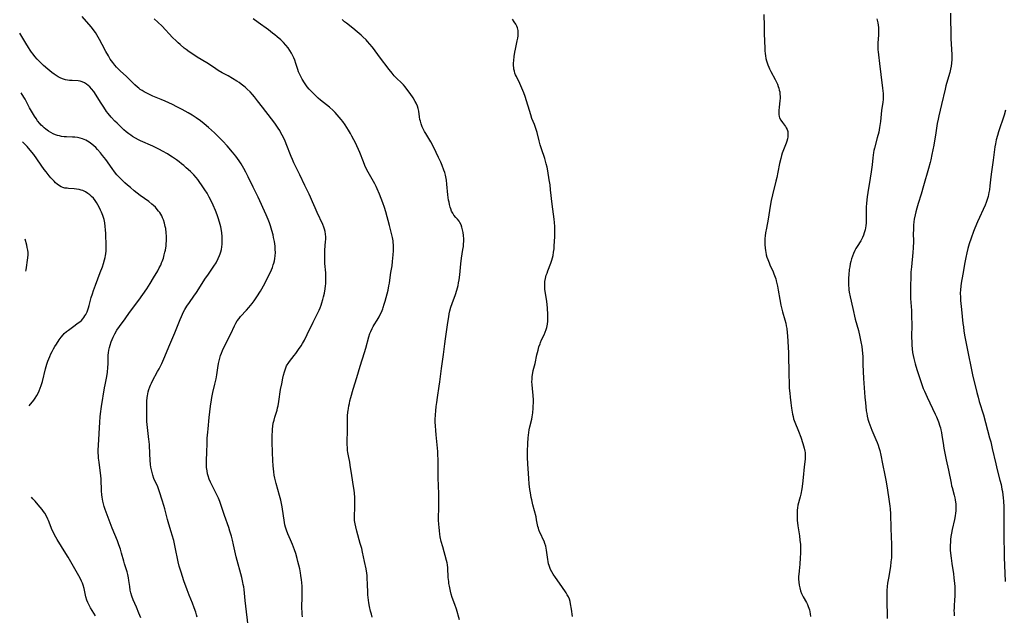
# Model space of a CAD drawing. Units: inches. Extents: x 2129547 to 2135007, y 192368 to 197878.
# Drawn here: x 2129692 to 2129957, y 192741 to 192902 of the extents above; entities that cross this region are included whole.
import ezdxf

# ---------------------------------------------------------------- set-up
doc = ezdxf.new("R2010")
doc.units = ezdxf.units.IN
doc.header["$MEASUREMENT"] = 0
doc.layers.add('c_18_T14S_R21E', color=224, linetype='Continuous')

msp = doc.modelspace()

# ---------------------------------------------------------------- linework, layer by layer
at = {"layer": 'c_18_T14S_R21E'}
for points, elevation in [([(2129739.98, 192740.91), (2129739.8, 192741.58), (2129739.61, 192742.25), (2129739.23, 192743.39), (2129738.76, 192744.64), (2129737.89, 192746.81), (2129737.32, 192748.31), (2129736.44, 192750.74), (2129735.67, 192753.03), (2129735.2, 192754.62), (2129734.9, 192755.84), (2129734.12, 192759.73), (2129733.69, 192761.57), (2129733.29, 192763.03), (2129733.04, 192763.87), (2129732.36, 192766), (2129731.98, 192767.26), (2129731.29, 192770.13), (2129731.05, 192770.98), (2129730.62, 192772.42), (2129729.86, 192774.72), (2129729.38, 192775.99), (2129728.38, 192778.31), (2129728.06, 192779.15), (2129727.85, 192779.85), (2129727.67, 192780.57), (2129727.54, 192781.3), (2129727.43, 192782.03), (2129727.31, 192783.24), (2129727.22, 192784.92), (2129727.15, 192787.32), (2129727.08, 192788.27), (2129727.03, 192788.77), (2129726.61, 192792.05), (2129726.46, 192793.67), (2129726.42, 192794.71), (2129726.41, 192796.29), (2129726.44, 192798.05), (2129726.49, 192799.15), (2129726.58, 192800.11), (2129726.64, 192800.59), (2129726.72, 192801.07), (2129726.84, 192801.65), (2129726.99, 192802.23), (2129727.22, 192802.94), (2129727.41, 192803.41), (2129727.68, 192804.01), (2129728, 192804.63), (2129729.37, 192807.09), (2129729.75, 192807.79), (2129730.11, 192808.51), (2129730.47, 192809.28), (2129731, 192810.51), (2129732.61, 192814.39), (2129733.96, 192817.52), (2129735.41, 192821.11), (2129735.76, 192821.93), (2129736.06, 192822.56), (2129736.37, 192823.19), (2129736.71, 192823.8), (2129737.27, 192824.71), (2129737.93, 192825.69), (2129739.15, 192827.41), (2129739.82, 192828.4), (2129742.3, 192832.22), (2129742.84, 192833.03), (2129744.53, 192835.48), (2129745.13, 192836.44), (2129745.7, 192837.53), (2129746.06, 192838.35), (2129746.24, 192838.83), (2129746.39, 192839.32), (2129746.55, 192840), (2129746.66, 192840.7), (2129746.74, 192841.47), (2129746.77, 192842.18), (2129746.76, 192842.84), (2129746.72, 192843.5), (2129746.63, 192844.5), (2129746.53, 192845.14), (2129746.37, 192846.06), (2129746.23, 192846.71), (2129746.07, 192847.35), (2129745.71, 192848.49), (2129745.41, 192849.32), (2129744.91, 192850.54), (2129744.29, 192851.95), (2129743.59, 192853.43), (2129743.25, 192854.11), (2129742.68, 192855.13), (2129742.12, 192856.06), (2129741.39, 192857.17), (2129740.59, 192858.29), (2129740.17, 192858.85), (2129739.73, 192859.39), (2129739.13, 192860.08), (2129738.67, 192860.55), (2129738.19, 192861.01), (2129737.07, 192862.04), (2129736.41, 192862.6), (2129735.81, 192863.1), (2129735.12, 192863.63), (2129734.42, 192864.15), (2129733.39, 192864.86), (2129732.66, 192865.33), (2129732, 192865.73), (2129730.71, 192866.45), (2129729.85, 192866.91), (2129728.06, 192867.81), (2129724.78, 192869.31), (2129724.24, 192869.58), (2129723.42, 192870.02), (2129722.63, 192870.48), (2129722.12, 192870.82), (2129721.61, 192871.17), (2129720.9, 192871.73), (2129720.26, 192872.27), (2129719.33, 192873.11), (2129718.42, 192874.01), (2129717.84, 192874.61), (2129716.87, 192875.67), (2129716.02, 192876.68), (2129715.63, 192877.18), (2129714.84, 192878.31), (2129713.95, 192879.69), (2129712.8, 192881.57), (2129712.14, 192882.54), (2129711.58, 192883.26), (2129711.09, 192883.79), (2129710.67, 192884.19), (2129710.23, 192884.55), (2129709.66, 192884.92), (2129709.06, 192885.18), (2129708.52, 192885.32), (2129707.96, 192885.4), (2129706.33, 192885.49), (2129705.59, 192885.55), (2129705.07, 192885.63), (2129704.55, 192885.73), (2129703.72, 192885.97), (2129703.11, 192886.23), (2129702.53, 192886.55), (2129702, 192886.9), (2129701.47, 192887.27), (2129700.9, 192887.71), (2129699.77, 192888.61), (2129698.61, 192889.61), (2129697.97, 192890.21), (2129697.53, 192890.65), (2129696.91, 192891.31), (2129696.32, 192892), (2129695.84, 192892.59), (2129695.39, 192893.19), (2129695.03, 192893.7), (2129694.55, 192894.41), (2129693.82, 192895.58), (2129692.21, 192898.25)], 1044), ([(2129724.8, 192740.71), (2129724.3, 192742.02), (2129723.65, 192743.56), (2129722.75, 192745.62), (2129722.39, 192746.57), (2129722.14, 192747.45), (2129721.98, 192748.21), (2129721.83, 192749.2), (2129721.62, 192750.79), (2129721.52, 192751.49), (2129721.31, 192752.45), (2129721.13, 192753.13), (2129720.45, 192755.29), (2129720.25, 192755.98), (2129719.66, 192758.14), (2129719.34, 192759.21), (2129718.95, 192760.4), (2129718.56, 192761.46), (2129717.12, 192764.93), (2129715.76, 192768.46), (2129715.24, 192769.93), (2129714.99, 192770.74), (2129714.8, 192771.44), (2129714.63, 192772.13), (2129714.52, 192772.67), (2129714.43, 192773.22), (2129714.35, 192773.84), (2129714.26, 192774.92), (2129714.13, 192778.14), (2129714.05, 192779.12), (2129713.89, 192780.45), (2129713.59, 192782.67), (2129713.47, 192783.77), (2129713.42, 192784.37), (2129713.38, 192785.17), (2129713.37, 192785.91), (2129713.4, 192787.22), (2129713.77, 192793.5), (2129713.89, 192794.91), (2129713.97, 192795.66), (2129714.25, 192797.71), (2129715.04, 192802.67), (2129715.2, 192803.5), (2129715.64, 192805.73), (2129715.85, 192806.97), (2129715.99, 192808.2), (2129716.05, 192809.14), (2129716.08, 192811.47), (2129716.12, 192812.16), (2129716.22, 192812.87), (2129716.36, 192813.55), (2129716.55, 192814.23), (2129716.84, 192815.13), (2129717.08, 192815.75), (2129717.35, 192816.36), (2129717.81, 192817.28), (2129718.38, 192818.24), (2129719.1, 192819.28), (2129720.59, 192821.31), (2129721.79, 192823), (2129722.14, 192823.47), (2129723.43, 192825.14), (2129724.3, 192826.31), (2129725.4, 192827.88), (2129726.45, 192829.43), (2129727.38, 192830.86), (2129728.29, 192832.35), (2129729.39, 192834.28), (2129729.8, 192835.03), (2129730.19, 192835.79), (2129730.44, 192836.36), (2129730.6, 192836.75), (2129730.9, 192837.62), (2129731.15, 192838.51), (2129731.33, 192839.23), (2129731.44, 192839.8), (2129731.63, 192840.98), (2129731.7, 192841.6), (2129731.74, 192842.21), (2129731.76, 192842.89), (2129731.74, 192843.57), (2129731.68, 192844.52), (2129731.53, 192845.68), (2129731.43, 192846.2), (2129731.22, 192847.11), (2129730.93, 192847.99), (2129730.7, 192848.54), (2129730.46, 192849.04), (2129730.19, 192849.53), (2129729.92, 192849.95), (2129729.63, 192850.36), (2129729.27, 192850.81), (2129728.76, 192851.36), (2129728.21, 192851.87), (2129727.81, 192852.22), (2129726.97, 192852.88), (2129724.64, 192854.58), (2129723.08, 192855.79), (2129722.02, 192856.66), (2129721.27, 192857.3), (2129720.56, 192857.94), (2129719.87, 192858.6), (2129719.28, 192859.2), (2129718.41, 192860.15), (2129717.77, 192860.95), (2129717.09, 192861.86), (2129715.39, 192864.21), (2129714.55, 192865.32), (2129713.94, 192866.08), (2129713.18, 192866.96), (2129712.7, 192867.45), (2129712.2, 192867.91), (2129711.67, 192868.35), (2129710.93, 192868.89), (2129710.48, 192869.18), (2129710.02, 192869.43), (2129709.57, 192869.65), (2129709.11, 192869.83), (2129708.47, 192870.02), (2129707.75, 192870.15), (2129707.07, 192870.23), (2129706.39, 192870.28), (2129704.78, 192870.35), (2129704.22, 192870.38), (2129703.5, 192870.48), (2129702.94, 192870.59), (2129702.39, 192870.74), (2129701.88, 192870.92), (2129701.24, 192871.19), (2129700.62, 192871.5), (2129699.98, 192871.89), (2129699.25, 192872.42), (2129698.82, 192872.78), (2129698.41, 192873.16), (2129698.03, 192873.53), (2129697.66, 192873.93), (2129697.03, 192874.7), (2129696.62, 192875.26), (2129696.2, 192875.88), (2129695.35, 192877.29), (2129694.84, 192878.19), (2129693.64, 192880.47), (2129693.32, 192881.04), (2129692.62, 192882.22)], 1042), ([(2129694.8, 192797.84), (2129695.99, 192799.41), (2129696.38, 192799.94), (2129696.81, 192800.6), (2129697.16, 192801.24), (2129697.48, 192801.9), (2129697.76, 192802.58), (2129698.02, 192803.31), (2129698.18, 192803.86), (2129698.34, 192804.41), (2129699.17, 192807.8), (2129699.55, 192809.11), (2129699.82, 192809.9), (2129700.06, 192810.55), (2129700.33, 192811.19), (2129700.61, 192811.83), (2129700.94, 192812.49), (2129701.31, 192813.19), (2129701.71, 192813.87), (2129702.09, 192814.5), (2129702.86, 192815.66), (2129703.37, 192816.36), (2129703.93, 192817.01), (2129704.23, 192817.32), (2129704.83, 192817.85), (2129705.36, 192818.27), (2129706.45, 192819.08), (2129708, 192820.19), (2129708.43, 192820.53), (2129708.84, 192820.89), (2129709.24, 192821.32), (2129709.52, 192821.68), (2129709.78, 192822.08), (2129710.02, 192822.5), (2129710.35, 192823.21), (2129710.57, 192823.75), (2129710.77, 192824.3), (2129710.94, 192824.89), (2129711.49, 192827.06), (2129711.78, 192828.05), (2129712.06, 192828.92), (2129712.59, 192830.39), (2129713.92, 192833.81), (2129714.48, 192835.31), (2129714.78, 192836.22), (2129715.06, 192837.23), (2129715.21, 192837.86), (2129715.3, 192838.36), (2129715.38, 192838.86), (2129715.46, 192839.62), (2129715.48, 192840.27), (2129715.49, 192840.92), (2129715.41, 192844.26), (2129715.36, 192845.29), (2129715.27, 192846.22), (2129715.14, 192847.15), (2129714.93, 192848.1), (2129714.59, 192849.16), (2129714.25, 192850.02), (2129713.99, 192850.62), (2129713.71, 192851.2), (2129713.27, 192852.03), (2129712.9, 192852.64), (2129712.51, 192853.22), (2129712.05, 192853.79), (2129711.58, 192854.29), (2129711.1, 192854.71), (2129710.6, 192855.1), (2129709.91, 192855.54), (2129709.17, 192855.89), (2129708.81, 192856.01), (2129708.19, 192856.18), (2129707.55, 192856.29), (2129706.91, 192856.36), (2129705.37, 192856.44), (2129704.95, 192856.48), (2129704.38, 192856.56), (2129703.83, 192856.71), (2129703.37, 192856.91), (2129702.92, 192857.17), (2129702.27, 192857.63), (2129701.86, 192857.98), (2129701.46, 192858.36), (2129701.01, 192858.81), (2129700.58, 192859.3), (2129700.12, 192859.84), (2129699.33, 192860.88), (2129698.83, 192861.56), (2129695.98, 192865.56), (2129695.03, 192866.78), (2129694.21, 192867.73), (2129693.61, 192868.35), (2129693.22, 192868.73), (2129692.96, 192868.96)], 1040), ([(2129693.86, 192834.17), (2129693.92, 192834.5), (2129694.38, 192837.76), (2129694.46, 192838.56), (2129694.47, 192839.16), (2129694.41, 192839.8), (2129694.26, 192840.57), (2129694.12, 192841.14), (2129693.64, 192842.79)], 1038), ([(2129712.63, 192741.24), (2129711.3, 192743.39), (2129710.82, 192744.29), (2129710.54, 192744.9), (2129710.3, 192745.52), (2129710.03, 192746.35), (2129709.81, 192747.27), (2129709.53, 192748.64), (2129709.31, 192749.49), (2129709.11, 192750.07), (2129708.89, 192750.64), (2129708.5, 192751.45), (2129706.37, 192755.2), (2129705.29, 192757.05), (2129704.66, 192758.09), (2129702.32, 192761.82), (2129701.91, 192762.5), (2129701.58, 192763.11), (2129701.27, 192763.73), (2129700.98, 192764.35), (2129700.01, 192766.92), (2129699.83, 192767.33), (2129699.43, 192768.13), (2129698.97, 192768.91), (2129698.64, 192769.4), (2129698.29, 192769.88), (2129697.74, 192770.57), (2129697.19, 192771.2), (2129696.34, 192772.13), (2129695.77, 192772.79), (2129695.43, 192773.21)], 1040)]:
    msp.add_lwpolyline(points, dxfattribs=dict(at, elevation=elevation))
for points in [[(2129942.91, 192903.67, 1050), (2129943.05, 192896.74, 1050), (2129943.25, 192892.53, 1050), (2129943.25, 192891.21, 1050), (2129943.19, 192890.21, 1050), (2129943.09, 192889.43, 1050), (2129942.93, 192888.56, 1050), (2129942.73, 192887.7, 1050), (2129942.42, 192886.55, 1050), (2129941.71, 192884.09, 1050), (2129941.48, 192883.21, 1050), (2129940.51, 192879.06, 1050), (2129939.75, 192875.99, 1050), (2129939.56, 192875.09, 1050), (2129939.36, 192873.92, 1050), (2129938.98, 192871.42, 1050), (2129938.42, 192868.12, 1050), (2129937.94, 192865.6, 1050), (2129937.63, 192864.13, 1050), (2129937.45, 192863.4, 1050), (2129937.02, 192861.78, 1050), (2129935.69, 192857.18, 1050), (2129934.98, 192854.86, 1050), (2129934.19, 192852.37, 1050), (2129933.82, 192851.11, 1050), (2129933.57, 192850.13, 1050), (2129933.39, 192849.31, 1050), (2129933.18, 192848.13, 1050), (2129933.09, 192847.44, 1050), (2129933, 192846.55, 1050), (2129932.92, 192845.17, 1050), (2129932.91, 192844.42, 1050), (2129932.93, 192842.16, 1050), (2129932.89, 192840.45, 1050), (2129932.81, 192839.19, 1050), (2129932.38, 192835.3, 1050), (2129932.27, 192833.86, 1050), (2129932.22, 192832.5, 1050), (2129932.19, 192830.19, 1050), (2129932.14, 192828.44, 1050), (2129932.13, 192827.55, 1050), (2129932.15, 192826.74, 1050), (2129932.38, 192823.55, 1050), (2129932.45, 192821.75, 1050), (2129932.47, 192819.97, 1050), (2129932.46, 192816.19, 1050), (2129932.48, 192815.17, 1050), (2129932.52, 192814.19, 1050), (2129932.6, 192813.2, 1050), (2129932.72, 192812.21, 1050), (2129932.85, 192811.46, 1050), (2129933.02, 192810.66, 1050), (2129933.4, 192809.16, 1050), (2129933.83, 192807.66, 1050), (2129934.36, 192805.99, 1050), (2129935.1, 192803.84, 1050), (2129935.6, 192802.52, 1050), (2129935.88, 192801.84, 1050), (2129936.6, 192800.22, 1050), (2129938.12, 192797.13, 1050), (2129938.82, 192795.63, 1050), (2129939.14, 192794.89, 1050), (2129939.68, 192793.52, 1050), (2129940.07, 192792.42, 1050), (2129940.21, 192791.92, 1050), (2129940.34, 192791.41, 1050), (2129940.5, 192790.65, 1050), (2129940.63, 192789.9, 1050), (2129940.91, 192787.83, 1050), (2129941.12, 192786.47, 1050), (2129941.45, 192784.67, 1050), (2129941.73, 192783.35, 1050), (2129942.37, 192780.55, 1050), (2129943.06, 192776.99, 1050), (2129943.22, 192776.32, 1050), (2129943.36, 192775.81, 1050), (2129943.93, 192773.79, 1050), (2129944.1, 192773.07, 1050), (2129944.21, 192772.49, 1050), (2129944.3, 192771.91, 1050), (2129944.35, 192771.45, 1050), (2129944.39, 192770.81, 1050), (2129944.4, 192770.17, 1050), (2129944.37, 192769.55, 1050), (2129944.3, 192768.93, 1050), (2129944.2, 192768.25, 1050), (2129944, 192767.22, 1050), (2129943.34, 192764.49, 1050), (2129943.15, 192763.52, 1050), (2129943.03, 192762.69, 1050), (2129942.93, 192761.85, 1050), (2129942.88, 192761.15, 1050), (2129942.85, 192760.35, 1050), (2129942.85, 192759.64, 1050), (2129942.87, 192758.92, 1050), (2129942.92, 192758.18, 1050), (2129943.06, 192756.82, 1050), (2129943.26, 192755.36, 1050), (2129943.71, 192752.57, 1050), (2129943.86, 192751.55, 1050), (2129944.02, 192750, 1050), (2129944.08, 192749.17, 1050), (2129944.12, 192747.77, 1050), (2129944.1, 192746.7, 1050), (2129944.02, 192745.45, 1050), (2129943.91, 192744.06, 1050), (2129943.87, 192743.36, 1050), (2129943.86, 192742.71, 1050), (2129943.88, 192742.01, 1050), (2129943.92, 192741.3, 1050)], [(2129753.79, 192738.54, 1046), (2129753.11, 192743.9, 1046), (2129752.94, 192745.42, 1046), (2129752.65, 192748.4, 1046), (2129752.55, 192749.09, 1046), (2129752.44, 192749.67, 1046), (2129752.32, 192750.25, 1046), (2129752, 192751.58, 1046), (2129750.56, 192757.17, 1046), (2129749.82, 192760.44, 1046), (2129749.53, 192761.67, 1046), (2129749.24, 192762.76, 1046), (2129748.84, 192764.11, 1046), (2129748.53, 192765.04, 1046), (2129747.37, 192768.34, 1046), (2129746.41, 192771.24, 1046), (2129746.12, 192772.08, 1046), (2129745.77, 192772.99, 1046), (2129745.53, 192773.51, 1046), (2129745.17, 192774.27, 1046), (2129743.64, 192777.28, 1046), (2129743.27, 192778.12, 1046), (2129742.96, 192778.97, 1046), (2129742.81, 192779.52, 1046), (2129742.66, 192780.37, 1046), (2129742.56, 192781.22, 1046), (2129742.52, 192782.25, 1046), (2129742.54, 192783.34, 1046), (2129742.62, 192785.18, 1046), (2129742.69, 192787.88, 1046), (2129742.74, 192789.16, 1046), (2129742.85, 192790.75, 1046), (2129742.93, 192791.66, 1046), (2129743.28, 192794.72, 1046), (2129743.61, 192797.76, 1046), (2129743.85, 192799.51, 1046), (2129743.95, 192800.11, 1046), (2129744.23, 192801.44, 1046), (2129744.77, 192803.71, 1046), (2129745.09, 192805.11, 1046), (2129745.3, 192806.22, 1046), (2129745.57, 192808.08, 1046), (2129745.76, 192809.25, 1046), (2129745.92, 192809.97, 1046), (2129746.11, 192810.68, 1046), (2129746.32, 192811.39, 1046), (2129746.55, 192812.05, 1046), (2129746.84, 192812.77, 1046), (2129747.4, 192813.98, 1046), (2129749.05, 192817.3, 1046), (2129750.06, 192819.46, 1046), (2129750.43, 192820.15, 1046), (2129750.8, 192820.75, 1046), (2129751.28, 192821.4, 1046), (2129751.7, 192821.9, 1046), (2129753.33, 192823.64, 1046), (2129753.94, 192824.33, 1046), (2129754.83, 192825.41, 1046), (2129755.38, 192826.16, 1046), (2129756.12, 192827.25, 1046), (2129757.05, 192828.78, 1046), (2129758.2, 192830.83, 1046), (2129759.06, 192832.5, 1046), (2129759.73, 192833.91, 1046), (2129760.27, 192835.16, 1046), (2129760.52, 192835.86, 1046), (2129760.65, 192836.28, 1046), (2129760.81, 192836.9, 1046), (2129760.94, 192837.59, 1046), (2129761.03, 192838.28, 1046), (2129761.08, 192839.17, 1046), (2129761.06, 192840, 1046), (2129760.98, 192840.87, 1046), (2129760.8, 192842.15, 1046), (2129760.6, 192843.19, 1046), (2129760.44, 192843.9, 1046), (2129760.13, 192845.13, 1046), (2129759.75, 192846.38, 1046), (2129759.47, 192847.21, 1046), (2129759.15, 192848.08, 1046), (2129758.62, 192849.35, 1046), (2129756.43, 192854.11, 1046), (2129755.11, 192856.77, 1046), (2129753.79, 192859.6, 1046), (2129753.16, 192860.85, 1046), (2129752.61, 192861.86, 1046), (2129751.87, 192863.09, 1046), (2129751.31, 192863.92, 1046), (2129750.86, 192864.55, 1046), (2129750.39, 192865.16, 1046), (2129749.57, 192866.19, 1046), (2129748.06, 192867.92, 1046), (2129746.93, 192869.15, 1046), (2129745.82, 192870.29, 1046), (2129744.67, 192871.41, 1046), (2129743.1, 192872.85, 1046), (2129741.94, 192873.85, 1046), (2129740.9, 192874.67, 1046), (2129739.76, 192875.49, 1046), (2129738.65, 192876.22, 1046), (2129737.63, 192876.83, 1046), (2129735.98, 192877.74, 1046), (2129734.57, 192878.46, 1046), (2129733.39, 192879.04, 1046), (2129731.43, 192879.95, 1046), (2129730.31, 192880.44, 1046), (2129728.1, 192881.32, 1046), (2129727.18, 192881.73, 1046), (2129726.43, 192882.1, 1046), (2129725.71, 192882.5, 1046), (2129725.2, 192882.81, 1046), (2129724.7, 192883.14, 1046), (2129724.31, 192883.43, 1046), (2129723.93, 192883.73, 1046), (2129723.26, 192884.32, 1046), (2129722.84, 192884.72, 1046), (2129720.98, 192886.61, 1046), (2129719.31, 192888.11, 1046), (2129718.7, 192888.7, 1046), (2129718.27, 192889.16, 1046), (2129717.85, 192889.64, 1046), (2129717.3, 192890.35, 1046), (2129716.61, 192891.32, 1046), (2129716.09, 192892.15, 1046), (2129715.39, 192893.38, 1046), (2129714.43, 192895.24, 1046), (2129713.69, 192896.62, 1046), (2129712.99, 192897.82, 1046), (2129712.59, 192898.46, 1046), (2129712.29, 192898.89, 1046), (2129712.06, 192899.22, 1046), (2129711.48, 192899.96, 1046), (2129709.03, 192902.82, 1046)], [(2129768.42, 192741, 1048), (2129768.32, 192741.73, 1048), (2129768.26, 192742.45, 1048), (2129768.23, 192743.18, 1048), (2129768.23, 192743.81, 1048), (2129768.31, 192746.2, 1048), (2129768.32, 192747.13, 1048), (2129768.31, 192748.23, 1048), (2129768.27, 192749.17, 1048), (2129768.19, 192750.21, 1048), (2129768.12, 192750.97, 1048), (2129767.97, 192752.13, 1048), (2129767.85, 192752.83, 1048), (2129767.63, 192753.93, 1048), (2129767.17, 192755.92, 1048), (2129766.96, 192756.74, 1048), (2129766.59, 192758.06, 1048), (2129766.24, 192759.05, 1048), (2129765.69, 192760.46, 1048), (2129765.12, 192761.76, 1048), (2129764.42, 192763.33, 1048), (2129764.04, 192764.31, 1048), (2129763.8, 192765.18, 1048), (2129763.66, 192765.82, 1048), (2129763.56, 192766.44, 1048), (2129762.87, 192770.6, 1048), (2129762.7, 192771.54, 1048), (2129762.51, 192772.48, 1048), (2129762.22, 192773.68, 1048), (2129761.27, 192776.94, 1048), (2129760.92, 192778.4, 1048), (2129760.75, 192779.22, 1048), (2129760.62, 192780.06, 1048), (2129760.45, 192781.65, 1048), (2129760.35, 192783.15, 1048), (2129760.26, 192785.28, 1048), (2129760.22, 192788.16, 1048), (2129760.21, 192789.87, 1048), (2129760.26, 192791.13, 1048), (2129760.29, 192791.54, 1048), (2129760.39, 192792.35, 1048), (2129760.52, 192793.15, 1048), (2129760.72, 192794.02, 1048), (2129760.94, 192794.79, 1048), (2129761.52, 192796.7, 1048), (2129761.69, 192797.34, 1048), (2129761.81, 192797.87, 1048), (2129762.01, 192799.04, 1048), (2129762.5, 192802.25, 1048), (2129762.78, 192803.77, 1048), (2129763.1, 192805.3, 1048), (2129763.28, 192806.11, 1048), (2129763.5, 192806.98, 1048), (2129763.76, 192807.82, 1048), (2129764.09, 192808.61, 1048), (2129764.23, 192808.88, 1048), (2129764.48, 192809.29, 1048), (2129764.88, 192809.85, 1048), (2129766.16, 192811.46, 1048), (2129766.58, 192812, 1048), (2129767.31, 192813.03, 1048), (2129767.98, 192814.05, 1048), (2129768.35, 192814.67, 1048), (2129768.88, 192815.6, 1048), (2129769.64, 192817.12, 1048), (2129771.23, 192820.39, 1048), (2129772.42, 192822.74, 1048), (2129772.86, 192823.63, 1048), (2129773.16, 192824.31, 1048), (2129773.41, 192824.96, 1048), (2129773.63, 192825.61, 1048), (2129773.9, 192826.5, 1048), (2129774.08, 192827.2, 1048), (2129774.3, 192828.23, 1048), (2129774.5, 192829.38, 1048), (2129774.6, 192830.17, 1048), (2129774.65, 192830.75, 1048), (2129774.7, 192831.71, 1048), (2129774.71, 192832.68, 1048), (2129774.69, 192833.12, 1048), (2129774.65, 192833.73, 1048), (2129774.43, 192836.2, 1048), (2129774.39, 192836.9, 1048), (2129774.36, 192837.74, 1048), (2129774.38, 192839.13, 1048), (2129774.42, 192839.77, 1048), (2129774.61, 192842.15, 1048), (2129774.63, 192842.66, 1048), (2129774.63, 192843.39, 1048), (2129774.58, 192844.11, 1048), (2129774.48, 192844.82, 1048), (2129774.31, 192845.47, 1048), (2129774.14, 192845.97, 1048), (2129773.84, 192846.74, 1048), (2129772.34, 192849.96, 1048), (2129771.8, 192851.22, 1048), (2129771.11, 192852.86, 1048), (2129770.58, 192854.06, 1048), (2129770.16, 192854.93, 1048), (2129769.01, 192857.25, 1048), (2129767.68, 192860.08, 1048), (2129766.57, 192862.28, 1048), (2129766.07, 192863.32, 1048), (2129765.67, 192864.22, 1048), (2129765.34, 192865.02, 1048), (2129764, 192868.46, 1048), (2129763.59, 192869.42, 1048), (2129762.94, 192870.76, 1048), (2129762.59, 192871.41, 1048), (2129762.24, 192872.04, 1048), (2129761.86, 192872.65, 1048), (2129761.46, 192873.26, 1048), (2129760.94, 192873.99, 1048), (2129760.05, 192875.19, 1048), (2129757.62, 192878.33, 1048), (2129756.3, 192880.06, 1048), (2129755.49, 192881.09, 1048), (2129754.95, 192881.72, 1048), (2129754.25, 192882.48, 1048), (2129753.48, 192883.22, 1048), (2129753.02, 192883.63, 1048), (2129752.55, 192884.03, 1048), (2129751.87, 192884.57, 1048), (2129751.3, 192884.98, 1048), (2129750.7, 192885.39, 1048), (2129749.56, 192886.09, 1048), (2129748.39, 192886.76, 1048), (2129746.78, 192887.61, 1048), (2129745.67, 192888.27, 1048), (2129745.02, 192888.69, 1048), (2129743.32, 192889.87, 1048), (2129742.63, 192890.32, 1048), (2129740.05, 192891.85, 1048), (2129738.82, 192892.63, 1048), (2129737.86, 192893.28, 1048), (2129737.06, 192893.86, 1048), (2129736.5, 192894.29, 1048), (2129735.43, 192895.2, 1048), (2129734.87, 192895.71, 1048), (2129734.32, 192896.24, 1048), (2129733.41, 192897.15, 1048), (2129730.55, 192900.18, 1048), (2129729.46, 192901.23, 1048), (2129728.44, 192902.17, 1048)], [(2129787.18, 192740.92, 1050), (2129786.95, 192741.74, 1050), (2129786.74, 192742.57, 1050), (2129786.45, 192743.82, 1050), (2129786.25, 192744.79, 1050), (2129786.14, 192745.49, 1050), (2129786.06, 192746.2, 1050), (2129786, 192746.89, 1050), (2129785.97, 192747.59, 1050), (2129785.91, 192749.83, 1050), (2129785.82, 192751.46, 1050), (2129785.76, 192752.12, 1050), (2129785.68, 192752.8, 1050), (2129785.5, 192753.92, 1050), (2129785.12, 192755.88, 1050), (2129784.56, 192758.39, 1050), (2129784.32, 192759.38, 1050), (2129783.95, 192760.79, 1050), (2129783.01, 192764.12, 1050), (2129782.71, 192765.23, 1050), (2129782.53, 192766.07, 1050), (2129782.4, 192766.92, 1050), (2129782.36, 192767.43, 1050), (2129782.36, 192768.33, 1050), (2129782.45, 192770.24, 1050), (2129782.49, 192771.87, 1050), (2129782.45, 192773.16, 1050), (2129782.37, 192774.32, 1050), (2129782.29, 192775.09, 1050), (2129782.15, 192776.13, 1050), (2129781.67, 192779.1, 1050), (2129781.26, 192781.91, 1050), (2129781.11, 192782.69, 1050), (2129780.76, 192784.39, 1050), (2129780.6, 192785.26, 1050), (2129780.52, 192785.85, 1050), (2129780.46, 192786.45, 1050), (2129780.4, 192787.55, 1050), (2129780.39, 192788.16, 1050), (2129780.47, 192791.18, 1050), (2129780.49, 192794.17, 1050), (2129780.53, 192795.14, 1050), (2129780.61, 192796.11, 1050), (2129780.66, 192796.61, 1050), (2129780.73, 192797.11, 1050), (2129780.86, 192797.83, 1050), (2129781, 192798.52, 1050), (2129781.16, 192799.21, 1050), (2129781.4, 192800.11, 1050), (2129782.07, 192802.32, 1050), (2129782.99, 192805.52, 1050), (2129783.91, 192808.57, 1050), (2129785.1, 192812.24, 1050), (2129785.44, 192813.39, 1050), (2129786.26, 192816.41, 1050), (2129786.56, 192817.32, 1050), (2129786.78, 192817.91, 1050), (2129787.14, 192818.69, 1050), (2129787.42, 192819.21, 1050), (2129787.71, 192819.72, 1050), (2129788.46, 192820.92, 1050), (2129788.99, 192821.82, 1050), (2129789.22, 192822.25, 1050), (2129789.64, 192823.11, 1050), (2129790, 192823.99, 1050), (2129790.15, 192824.4, 1050), (2129790.41, 192825.23, 1050), (2129790.64, 192826.07, 1050), (2129791.42, 192829.05, 1050), (2129791.68, 192830.22, 1050), (2129791.79, 192830.93, 1050), (2129792.08, 192833.13, 1050), (2129792.18, 192833.82, 1050), (2129792.49, 192835.62, 1050), (2129792.66, 192836.76, 1050), (2129792.75, 192837.63, 1050), (2129792.82, 192838.51, 1050), (2129792.88, 192839.64, 1050), (2129792.89, 192840.41, 1050), (2129792.88, 192841.17, 1050), (2129792.82, 192841.94, 1050), (2129792.78, 192842.33, 1050), (2129792.62, 192843.26, 1050), (2129792.3, 192844.68, 1050), (2129791.83, 192846.49, 1050), (2129790.82, 192850.14, 1050), (2129790.46, 192851.32, 1050), (2129790.01, 192852.61, 1050), (2129789.12, 192854.89, 1050), (2129788.51, 192856.31, 1050), (2129788.19, 192857, 1050), (2129787.84, 192857.66, 1050), (2129786.11, 192860.81, 1050), (2129785.48, 192862.03, 1050), (2129785.19, 192862.63, 1050), (2129784.77, 192863.58, 1050), (2129783.8, 192866.11, 1050), (2129783.46, 192866.93, 1050), (2129783.04, 192867.89, 1050), (2129782.72, 192868.55, 1050), (2129781.7, 192870.53, 1050), (2129781.32, 192871.22, 1050), (2129780.8, 192872.12, 1050), (2129780.33, 192872.86, 1050), (2129779.84, 192873.59, 1050), (2129779.22, 192874.47, 1050), (2129778.78, 192875.05, 1050), (2129778.28, 192875.68, 1050), (2129777.73, 192876.31, 1050), (2129777.16, 192876.92, 1050), (2129776.6, 192877.47, 1050), (2129775.62, 192878.34, 1050), (2129773.26, 192880.24, 1050), (2129772.61, 192880.79, 1050), (2129772.04, 192881.29, 1050), (2129771.4, 192881.91, 1050), (2129770.78, 192882.54, 1050), (2129770.19, 192883.19, 1050), (2129769.64, 192883.87, 1050), (2129769.28, 192884.33, 1050), (2129768.88, 192884.91, 1050), (2129768.29, 192885.88, 1050), (2129767.9, 192886.6, 1050), (2129767.56, 192887.35, 1050), (2129767.35, 192887.89, 1050), (2129767.13, 192888.52, 1050), (2129766.61, 192890.12, 1050), (2129766.28, 192891.05, 1050), (2129766.03, 192891.67, 1050), (2129765.61, 192892.56, 1050), (2129765.43, 192892.9, 1050), (2129764.98, 192893.63, 1050), (2129764.48, 192894.33, 1050), (2129763.88, 192895.08, 1050), (2129763.22, 192895.8, 1050), (2129762.58, 192896.45, 1050), (2129761.58, 192897.33, 1050), (2129760.97, 192897.84, 1050), (2129760.34, 192898.33, 1050), (2129759.24, 192899.16, 1050), (2129756.41, 192901.2, 1050), (2129755.11, 192902.16, 1050)], [(2129810.71, 192740.22, 1052), (2129809.82, 192743.08, 1052), (2129809.4, 192744.3, 1052), (2129808.72, 192746.25, 1052), (2129808.46, 192747.1, 1052), (2129808.26, 192747.91, 1052), (2129807.97, 192749.24, 1052), (2129807.83, 192750.01, 1052), (2129807.76, 192750.55, 1052), (2129807.65, 192751.6, 1052), (2129807.53, 192754.17, 1052), (2129807.43, 192755.03, 1052), (2129807.33, 192755.56, 1052), (2129807.17, 192756.21, 1052), (2129806.14, 192759.82, 1052), (2129805.75, 192761.28, 1052), (2129805.5, 192762.55, 1052), (2129805.38, 192763.26, 1052), (2129805.26, 192764.16, 1052), (2129805.15, 192765.17, 1052), (2129805.09, 192765.87, 1052), (2129805.02, 192767.16, 1052), (2129805.02, 192767.75, 1052), (2129805.1, 192770.29, 1052), (2129805.13, 192772.1, 1052), (2129805.09, 192774.15, 1052), (2129804.93, 192778.46, 1052), (2129804.92, 192779.81, 1052), (2129804.96, 192781.91, 1052), (2129804.94, 192783.22, 1052), (2129804.87, 192784.8, 1052), (2129804.81, 192785.59, 1052), (2129804.35, 192790.08, 1052), (2129804.26, 192791.17, 1052), (2129804.18, 192792.49, 1052), (2129804.16, 192793.46, 1052), (2129804.16, 192794.16, 1052), (2129804.21, 192795.45, 1052), (2129804.29, 192796.53, 1052), (2129804.4, 192797.68, 1052), (2129804.54, 192798.79, 1052), (2129804.73, 192800.15, 1052), (2129805.21, 192803.16, 1052), (2129805.37, 192804.3, 1052), (2129805.84, 192807.88, 1052), (2129806.37, 192811.69, 1052), (2129806.7, 192814.57, 1052), (2129806.87, 192815.88, 1052), (2129807.53, 192820.29, 1052), (2129807.78, 192821.85, 1052), (2129807.93, 192822.64, 1052), (2129808.1, 192823.43, 1052), (2129808.37, 192824.46, 1052), (2129808.68, 192825.42, 1052), (2129809.59, 192827.89, 1052), (2129809.97, 192829.07, 1052), (2129810.27, 192830.26, 1052), (2129810.42, 192831.03, 1052), (2129810.55, 192831.8, 1052), (2129810.73, 192833.2, 1052), (2129811.03, 192836.16, 1052), (2129811.23, 192837.63, 1052), (2129811.61, 192839.98, 1052), (2129811.71, 192840.77, 1052), (2129811.79, 192841.55, 1052), (2129811.82, 192842.18, 1052), (2129811.81, 192842.83, 1052), (2129811.76, 192843.72, 1052), (2129811.65, 192844.59, 1052), (2129811.58, 192844.97, 1052), (2129811.52, 192845.26, 1052), (2129811.34, 192845.98, 1052), (2129811.1, 192846.65, 1052), (2129810.8, 192847.27, 1052), (2129810.56, 192847.63, 1052), (2129810.14, 192848.14, 1052), (2129809.7, 192848.62, 1052), (2129809.17, 192849.26, 1052), (2129808.84, 192849.78, 1052), (2129808.56, 192850.35, 1052), (2129808.32, 192850.96, 1052), (2129808.17, 192851.44, 1052), (2129807.99, 192852.09, 1052), (2129807.86, 192852.7, 1052), (2129807.75, 192853.32, 1052), (2129807.56, 192854.73, 1052), (2129807.28, 192857.64, 1052), (2129807.15, 192858.65, 1052), (2129807.08, 192859.14, 1052), (2129806.89, 192860.03, 1052), (2129806.7, 192860.71, 1052), (2129806.49, 192861.37, 1052), (2129806.03, 192862.62, 1052), (2129805.66, 192863.48, 1052), (2129805.05, 192864.79, 1052), (2129803.72, 192867.49, 1052), (2129802.92, 192869, 1052), (2129801.59, 192871.22, 1052), (2129801.27, 192871.79, 1052), (2129800.97, 192872.36, 1052), (2129800.65, 192873.09, 1052), (2129800.36, 192873.84, 1052), (2129800.13, 192874.61, 1052), (2129800.03, 192875.05, 1052), (2129799.92, 192875.7, 1052), (2129799.72, 192877.25, 1052), (2129799.55, 192878.01, 1052), (2129799.33, 192878.66, 1052), (2129798.99, 192879.38, 1052), (2129798.73, 192879.87, 1052), (2129798.15, 192880.83, 1052), (2129797.34, 192882.06, 1052), (2129796.51, 192883.23, 1052), (2129796.07, 192883.79, 1052), (2129795.58, 192884.35, 1052), (2129795.11, 192884.85, 1052), (2129793.64, 192886.29, 1052), (2129793.11, 192886.82, 1052), (2129792.52, 192887.49, 1052), (2129791.73, 192888.48, 1052), (2129789.15, 192891.9, 1052), (2129787.5, 192894.14, 1052), (2129787.12, 192894.64, 1052), (2129786.52, 192895.36, 1052), (2129785.89, 192896.06, 1052), (2129785.49, 192896.48, 1052), (2129784.64, 192897.3, 1052), (2129784.2, 192897.71, 1052), (2129783.09, 192898.67, 1052), (2129781.93, 192899.63, 1052), (2129780.2, 192900.95, 1052), (2129779.72, 192901.34, 1052), (2129779.37, 192901.66, 1052), (2129779.05, 192902, 1052)], [(2129841.12, 192741.13, 1054), (2129840.82, 192743.07, 1054), (2129840.61, 192744.51, 1054), (2129840.5, 192745.1, 1054), (2129840.3, 192745.79, 1054), (2129840, 192746.43, 1054), (2129839.7, 192746.94, 1054), (2129839.37, 192747.45, 1054), (2129838.23, 192749.15, 1054), (2129836.49, 192751.58, 1054), (2129835.9, 192752.47, 1054), (2129835.51, 192753.13, 1054), (2129835.22, 192753.71, 1054), (2129834.97, 192754.31, 1054), (2129834.8, 192754.8, 1054), (2129834.66, 192755.3, 1054), (2129834.54, 192755.87, 1054), (2129834.44, 192756.46, 1054), (2129834.12, 192758.96, 1054), (2129834.03, 192759.51, 1054), (2129833.91, 192760.05, 1054), (2129833.7, 192760.77, 1054), (2129833.45, 192761.42, 1054), (2129833.16, 192762.04, 1054), (2129832.64, 192763.06, 1054), (2129832.32, 192763.75, 1054), (2129832.06, 192764.43, 1054), (2129831.92, 192764.88, 1054), (2129831.81, 192765.33, 1054), (2129831.45, 192767.17, 1054), (2129831.28, 192767.97, 1054), (2129830.46, 192771.21, 1054), (2129830.15, 192772.54, 1054), (2129830.01, 192773.19, 1054), (2129829.79, 192774.43, 1054), (2129829.66, 192775.28, 1054), (2129829.47, 192776.83, 1054), (2129829.34, 192778.28, 1054), (2129829.15, 192780.93, 1054), (2129829.08, 192782.16, 1054), (2129829.03, 192784.05, 1054), (2129829.03, 192785.51, 1054), (2129829.07, 192787.71, 1054), (2129829.17, 192789.25, 1054), (2129829.25, 192789.97, 1054), (2129829.34, 192790.68, 1054), (2129829.47, 192791.39, 1054), (2129829.65, 192792.23, 1054), (2129830.14, 192794.29, 1054), (2129830.25, 192794.88, 1054), (2129830.4, 192795.94, 1054), (2129830.52, 192797.2, 1054), (2129830.55, 192797.9, 1054), (2129830.57, 192798.6, 1054), (2129830.56, 192799.42, 1054), (2129830.47, 192800.71, 1054), (2129830.29, 192802.43, 1054), (2129830.2, 192803.63, 1054), (2129830.19, 192804.35, 1054), (2129830.2, 192805.07, 1054), (2129830.26, 192805.78, 1054), (2129830.43, 192806.79, 1054), (2129830.55, 192807.34, 1054), (2129831.03, 192809.29, 1054), (2129831.52, 192811.63, 1054), (2129831.83, 192812.9, 1054), (2129832.08, 192813.72, 1054), (2129832.36, 192814.53, 1054), (2129832.52, 192814.96, 1054), (2129832.8, 192815.61, 1054), (2129833.47, 192817.01, 1054), (2129833.78, 192817.72, 1054), (2129834.05, 192818.45, 1054), (2129834.2, 192818.98, 1054), (2129834.37, 192819.83, 1054), (2129834.46, 192820.7, 1054), (2129834.48, 192821.21, 1054), (2129834.48, 192821.8, 1054), (2129834.46, 192822.47, 1054), (2129834.34, 192824.16, 1054), (2129834.17, 192826.1, 1054), (2129834.05, 192827.04, 1054), (2129833.7, 192829.29, 1054), (2129833.65, 192829.75, 1054), (2129833.63, 192830.21, 1054), (2129833.63, 192830.61, 1054), (2129833.7, 192831.39, 1054), (2129833.83, 192832.16, 1054), (2129834.05, 192833.03, 1054), (2129834.25, 192833.63, 1054), (2129834.47, 192834.23, 1054), (2129835.25, 192836.27, 1054), (2129835.52, 192837.11, 1054), (2129835.71, 192837.75, 1054), (2129835.87, 192838.39, 1054), (2129836.03, 192839.23, 1054), (2129836.15, 192840.19, 1054), (2129836.19, 192840.85, 1054), (2129836.34, 192843.47, 1054), (2129836.38, 192844.62, 1054), (2129836.38, 192845.17, 1054), (2129836.33, 192846.23, 1054), (2129836.23, 192847.31, 1054), (2129836.13, 192848.18, 1054), (2129835.64, 192852.25, 1054), (2129835.22, 192856.05, 1054), (2129835.05, 192857.45, 1054), (2129834.84, 192858.79, 1054), (2129834.44, 192861.15, 1054), (2129834.25, 192862.14, 1054), (2129834.04, 192863.09, 1054), (2129833.84, 192863.8, 1054), (2129833.63, 192864.51, 1054), (2129832.76, 192867.11, 1054), (2129832.42, 192868.19, 1054), (2129832.13, 192869.24, 1054), (2129831.57, 192871.54, 1054), (2129831.43, 192872.03, 1054), (2129831.07, 192873.11, 1054), (2129830.85, 192873.7, 1054), (2129830.19, 192875.29, 1054), (2129829.85, 192876.26, 1054), (2129828.33, 192881.19, 1054), (2129827.98, 192882.22, 1054), (2129827.75, 192882.82, 1054), (2129827.48, 192883.45, 1054), (2129826.92, 192884.68, 1054), (2129825.98, 192886.62, 1054), (2129825.79, 192887.05, 1054), (2129825.62, 192887.5, 1054), (2129825.46, 192888.04, 1054), (2129825.35, 192888.59, 1054), (2129825.3, 192888.96, 1054), (2129825.25, 192889.59, 1054), (2129825.24, 192890.24, 1054), (2129825.27, 192890.88, 1054), (2129825.41, 192891.99, 1054), (2129825.6, 192893.16, 1054), (2129825.75, 192893.95, 1054), (2129826.23, 192896.19, 1054), (2129826.37, 192896.94, 1054), (2129826.45, 192897.59, 1054), (2129826.48, 192898.23, 1054), (2129826.43, 192898.98, 1054), (2129826.26, 192899.69, 1054), (2129826.07, 192900.2, 1054), (2129825.82, 192900.7, 1054), (2129825.41, 192901.38, 1054), (2129824.92, 192902.1, 1054)], [(2129892.67, 192903.34, 1054), (2129892.7, 192900.18, 1054), (2129892.75, 192898.08, 1054), (2129892.89, 192894.22, 1054), (2129892.94, 192893.54, 1054), (2129893, 192892.85, 1054), (2129893.1, 192892.16, 1054), (2129893.22, 192891.48, 1054), (2129893.37, 192890.81, 1054), (2129893.51, 192890.33, 1054), (2129893.72, 192889.71, 1054), (2129893.97, 192889.1, 1054), (2129894.16, 192888.69, 1054), (2129894.52, 192887.96, 1054), (2129895.71, 192885.81, 1054), (2129896.09, 192885.04, 1054), (2129896.31, 192884.5, 1054), (2129896.52, 192883.96, 1054), (2129896.67, 192883.46, 1054), (2129896.8, 192882.96, 1054), (2129896.91, 192882.44, 1054), (2129896.98, 192881.92, 1054), (2129897.03, 192881.17, 1054), (2129897.02, 192880.64, 1054), (2129896.98, 192880.12, 1054), (2129896.75, 192878.22, 1054), (2129896.68, 192877.5, 1054), (2129896.66, 192876.93, 1054), (2129896.68, 192876.39, 1054), (2129896.79, 192875.8, 1054), (2129896.89, 192875.47, 1054), (2129897.24, 192874.81, 1054), (2129897.68, 192874.19, 1054), (2129898.19, 192873.51, 1054), (2129898.44, 192873.15, 1054), (2129898.67, 192872.77, 1054), (2129898.91, 192872.29, 1054), (2129899.07, 192871.78, 1054), (2129899.14, 192871.22, 1054), (2129899.13, 192870.63, 1054), (2129899.1, 192870.34, 1054), (2129899.01, 192869.79, 1054), (2129898.86, 192869.22, 1054), (2129898.69, 192868.66, 1054), (2129897.62, 192865.96, 1054), (2129897.42, 192865.31, 1054), (2129897.2, 192864.52, 1054), (2129896.9, 192863.15, 1054), (2129896.44, 192860.81, 1054), (2129896.13, 192859.37, 1054), (2129895.91, 192858.44, 1054), (2129894.96, 192854.71, 1054), (2129894.63, 192853.23, 1054), (2129894.34, 192851.66, 1054), (2129893.78, 192848.19, 1054), (2129893.34, 192845.74, 1054), (2129893.13, 192844.46, 1054), (2129893.02, 192843.71, 1054), (2129892.95, 192842.97, 1054), (2129892.9, 192842.06, 1054), (2129892.91, 192841.23, 1054), (2129892.98, 192840.42, 1054), (2129893.1, 192839.6, 1054), (2129893.17, 192839.23, 1054), (2129893.31, 192838.58, 1054), (2129893.48, 192837.94, 1054), (2129893.68, 192837.32, 1054), (2129894.04, 192836.36, 1054), (2129894.27, 192835.82, 1054), (2129895.12, 192834.01, 1054), (2129895.37, 192833.43, 1054), (2129895.56, 192832.96, 1054), (2129895.84, 192832.12, 1054), (2129895.99, 192831.56, 1054), (2129896.32, 192830.1, 1054), (2129896.51, 192829.06, 1054), (2129896.92, 192826.49, 1054), (2129897.22, 192824.97, 1054), (2129897.38, 192824.28, 1054), (2129897.67, 192823.2, 1054), (2129898.32, 192821.04, 1054), (2129898.55, 192820.1, 1054), (2129898.68, 192819.42, 1054), (2129898.8, 192818.73, 1054), (2129898.96, 192817.53, 1054), (2129899.03, 192816.74, 1054), (2129899.14, 192815.16, 1054), (2129899.2, 192813.65, 1054), (2129899.25, 192812.16, 1054), (2129899.36, 192806.16, 1054), (2129899.43, 192804.12, 1054), (2129899.51, 192802.59, 1054), (2129899.61, 192801.3, 1054), (2129899.72, 192800.17, 1054), (2129899.9, 192798.69, 1054), (2129900.11, 192797.19, 1054), (2129900.38, 192795.58, 1054), (2129900.52, 192794.96, 1054), (2129900.68, 192794.36, 1054), (2129900.99, 192793.47, 1054), (2129901.98, 192791.05, 1054), (2129902.59, 192789.42, 1054), (2129903.15, 192787.7, 1054), (2129903.54, 192786.42, 1054), (2129903.71, 192785.68, 1054), (2129903.77, 192785.32, 1054), (2129903.81, 192784.84, 1054), (2129903.8, 192784.14, 1054), (2129903.74, 192783.53, 1054), (2129903.48, 192781.42, 1054), (2129903.23, 192778.56, 1054), (2129903.04, 192776.81, 1054), (2129902.85, 192775.5, 1054), (2129902.58, 192774.02, 1054), (2129902.42, 192773.31, 1054), (2129901.84, 192771.06, 1054), (2129901.71, 192770.37, 1054), (2129901.62, 192769.71, 1054), (2129901.58, 192768.87, 1054), (2129901.59, 192768.03, 1054), (2129901.65, 192767.03, 1054), (2129901.83, 192765.5, 1054), (2129902.24, 192762.82, 1054), (2129902.38, 192761.7, 1054), (2129902.49, 192760.45, 1054), (2129902.52, 192759.78, 1054), (2129902.53, 192758.82, 1054), (2129902.52, 192758.15, 1054), (2129902.47, 192756.9, 1054), (2129902.33, 192755.19, 1054), (2129902.12, 192753.35, 1054), (2129902.04, 192752.45, 1054), (2129902.02, 192751.94, 1054), (2129902.02, 192751.14, 1054), (2129902.07, 192750.34, 1054), (2129902.16, 192749.56, 1054), (2129902.31, 192748.84, 1054), (2129902.53, 192748.04, 1054), (2129902.81, 192747.26, 1054), (2129903.21, 192746.43, 1054), (2129904.1, 192744.85, 1054), (2129904.38, 192744.33, 1054), (2129904.63, 192743.79, 1054), (2129904.8, 192743.35, 1054), (2129904.93, 192742.9, 1054), (2129905.05, 192742.37, 1054), (2129905.13, 192741.82, 1054), (2129905.2, 192741.08, 1054)], [(2129923.09, 192902.15, 1052), (2129923.32, 192901.08, 1052), (2129923.42, 192900.46, 1052), (2129923.5, 192899.82, 1052), (2129923.55, 192899.18, 1052), (2129923.55, 192898.53, 1052), (2129923.53, 192897.88, 1052), (2129923.38, 192895.57, 1052), (2129923.37, 192894.68, 1052), (2129923.38, 192893.79, 1052), (2129923.42, 192893.22, 1052), (2129923.49, 192892.41, 1052), (2129923.81, 192890.12, 1052), (2129924.15, 192887.18, 1052), (2129924.65, 192883.51, 1052), (2129924.73, 192882.75, 1052), (2129924.78, 192881.99, 1052), (2129924.79, 192881.2, 1052), (2129924.75, 192880.43, 1052), (2129924.67, 192879.72, 1052), (2129924.38, 192877.47, 1052), (2129924.07, 192874.52, 1052), (2129923.84, 192872.88, 1052), (2129923.59, 192871.62, 1052), (2129923.2, 192870.08, 1052), (2129922.44, 192867.32, 1052), (2129922.29, 192866.66, 1052), (2129922.18, 192866.1, 1052), (2129922.08, 192865.37, 1052), (2129922.01, 192864.71, 1052), (2129921.84, 192862.82, 1052), (2129921.58, 192860.88, 1052), (2129921.31, 192859.18, 1052), (2129920.66, 192855.35, 1052), (2129920.48, 192854.15, 1052), (2129920.38, 192853.38, 1052), (2129920.27, 192852.43, 1052), (2129920.21, 192851.49, 1052), (2129920.19, 192850.81, 1052), (2129920.23, 192848.15, 1052), (2129920.19, 192847.15, 1052), (2129920.11, 192846.35, 1052), (2129920.04, 192845.83, 1052), (2129919.94, 192845.31, 1052), (2129919.71, 192844.48, 1052), (2129919.49, 192843.85, 1052), (2129919.22, 192843.24, 1052), (2129918.91, 192842.64, 1052), (2129918.74, 192842.34, 1052), (2129917.78, 192840.8, 1052), (2129917.46, 192840.25, 1052), (2129917.16, 192839.69, 1052), (2129916.77, 192838.87, 1052), (2129916.49, 192838.19, 1052), (2129916.25, 192837.49, 1052), (2129916.05, 192836.78, 1052), (2129915.9, 192836.09, 1052), (2129915.77, 192835.35, 1052), (2129915.67, 192834.64, 1052), (2129915.53, 192833.19, 1052), (2129915.47, 192832.31, 1052), (2129915.43, 192831.37, 1052), (2129915.43, 192830.79, 1052), (2129915.46, 192830.2, 1052), (2129915.5, 192829.66, 1052), (2129915.57, 192829.11, 1052), (2129915.66, 192828.5, 1052), (2129915.92, 192827.19, 1052), (2129916.66, 192824.12, 1052), (2129917.29, 192821.23, 1052), (2129918.12, 192818.13, 1052), (2129918.54, 192816.42, 1052), (2129918.81, 192815.14, 1052), (2129919.03, 192813.82, 1052), (2129919.15, 192812.9, 1052), (2129919.23, 192812.05, 1052), (2129919.28, 192811.02, 1052), (2129919.34, 192808.96, 1052), (2129919.41, 192807.1, 1052), (2129919.53, 192805.22, 1052), (2129919.88, 192800.16, 1052), (2129920, 192798.65, 1052), (2129920.09, 192797.72, 1052), (2129920.25, 192796.49, 1052), (2129920.37, 192795.79, 1052), (2129920.5, 192795.09, 1052), (2129920.7, 192794.25, 1052), (2129920.91, 192793.5, 1052), (2129921.16, 192792.73, 1052), (2129921.43, 192791.99, 1052), (2129921.72, 192791.27, 1052), (2129922.85, 192788.76, 1052), (2129923.19, 192787.97, 1052), (2129923.43, 192787.28, 1052), (2129923.65, 192786.59, 1052), (2129923.86, 192785.81, 1052), (2129924.14, 192784.57, 1052), (2129924.6, 192782.19, 1052), (2129925.22, 192779.15, 1052), (2129925.48, 192777.81, 1052), (2129925.83, 192775.78, 1052), (2129926.43, 192772.12, 1052), (2129926.61, 192770.78, 1052), (2129926.68, 192770.14, 1052), (2129926.76, 192768.72, 1052), (2129926.87, 192764.82, 1052), (2129927.04, 192760.51, 1052), (2129927.07, 192759.38, 1052), (2129927.06, 192758.17, 1052), (2129927, 192756.94, 1052), (2129926.89, 192755.82, 1052), (2129926.72, 192754.58, 1052), (2129926.2, 192751.42, 1052), (2129925.99, 192750.03, 1052), (2129925.89, 192749.13, 1052), (2129925.81, 192748.13, 1052), (2129925.78, 192747.28, 1052), (2129925.76, 192745.88, 1052), (2129925.87, 192740.58, 1052)], [(2129957.77, 192877.55, 1048), (2129957.34, 192876.19, 1048), (2129955.88, 192871.73, 1048), (2129955.57, 192870.72, 1048), (2129955.26, 192869.56, 1048), (2129955.03, 192868.47, 1048), (2129954.9, 192867.63, 1048), (2129954.41, 192864.08, 1048), (2129953.93, 192860.88, 1048), (2129953.77, 192859.58, 1048), (2129953.53, 192857.18, 1048), (2129953.39, 192856.08, 1048), (2129953.28, 192855.37, 1048), (2129953.05, 192854.29, 1048), (2129952.82, 192853.46, 1048), (2129952.54, 192852.69, 1048), (2129952.23, 192851.93, 1048), (2129950.21, 192847.43, 1048), (2129949.5, 192845.72, 1048), (2129949.16, 192844.84, 1048), (2129948.51, 192843.05, 1048), (2129947.99, 192841.5, 1048), (2129947.6, 192840.25, 1048), (2129947.3, 192839.12, 1048), (2129947.01, 192837.86, 1048), (2129946.75, 192836.51, 1048), (2129946.22, 192833.34, 1048), (2129945.78, 192830.94, 1048), (2129945.67, 192830.12, 1048), (2129945.59, 192829.09, 1048), (2129945.56, 192828.26, 1048), (2129945.58, 192827.18, 1048), (2129945.64, 192826.28, 1048), (2129945.91, 192823.86, 1048), (2129946.29, 192820.08, 1048), (2129946.39, 192819.17, 1048), (2129946.56, 192817.95, 1048), (2129946.81, 192816.48, 1048), (2129947.34, 192813.79, 1048), (2129948.89, 192806.19, 1048), (2129950.02, 192801.49, 1048), (2129950.34, 192800.21, 1048), (2129950.69, 192799, 1048), (2129951.77, 192795.4, 1048), (2129953.46, 192789.28, 1048), (2129953.76, 192788.13, 1048), (2129954.19, 192786.34, 1048), (2129955.12, 192782.2, 1048), (2129955.52, 192780.6, 1048), (2129956.24, 192777.86, 1048), (2129956.53, 192776.67, 1048), (2129956.78, 192775.44, 1048), (2129956.89, 192774.75, 1048), (2129957.03, 192773.82, 1048), (2129957.1, 192773.15, 1048), (2129957.2, 192772.09, 1048), (2129957.26, 192770.72, 1048), (2129957.29, 192769.05, 1048), (2129957.25, 192765.4, 1048), (2129957.26, 192763.58, 1048), (2129957.41, 192757.1, 1048), (2129957.69, 192750.56, 1048)]]:
    msp.add_polyline3d(points, dxfattribs=at)

doc.saveas('drawing.dxf')
